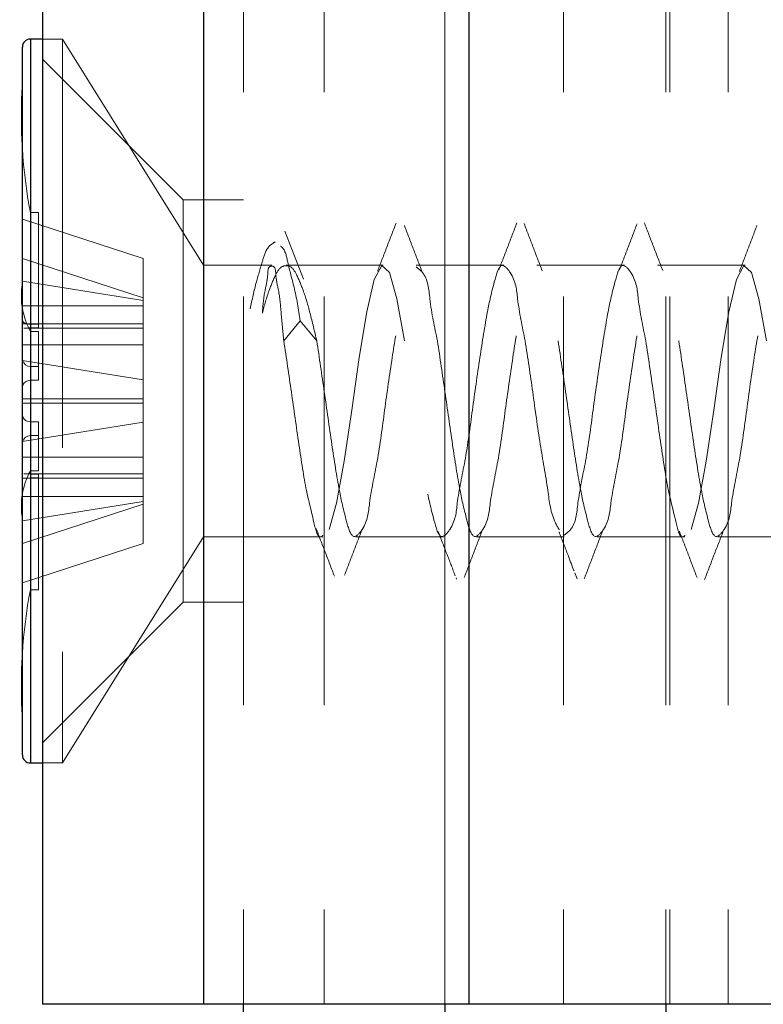
# Model space of a CAD drawing. Units: millimetres. Extents: x 265 to 481, y -1 to 150.
# Drawn here: x 439 to 440, y 82 to 83 of the extents above; entities that cross this region are included whole.
import ezdxf

# ---------------------------------------------------------------- set-up
doc = ezdxf.new("R2010")
doc.units = ezdxf.units.MM
doc.header["$MEASUREMENT"] = 0
for name, pattern in [('AI-Linetype-2378', [0.491881, 0.32792, -0.16396]), ('AI-Linetype-2518', [0.491881, 0.32792, -0.16396]), ('AI-Linetype-2519', [0.491881, 0.32792, -0.16396]), ('AI-Linetype-2520', [0.491881, 0.32792, -0.16396]), ('AI-Linetype-2521', [0.491881, 0.32792, -0.16396]), ('AI-Linetype-2522', [0.491881, 0.32792, -0.16396]), ('AI-Linetype-2526', [0.491881, 0.32792, -0.16396]), ('AI-Linetype-2527', [0.491881, 0.32792, -0.16396]), ('AI-Linetype-2533', [0.491881, 0.32792, -0.16396]), ('AI-Linetype-2534', [0.491881, 0.32792, -0.16396]), ('AI-Linetype-2535', [0.491881, 0.32792, -0.16396]), ('AI-Linetype-2536', [0.491881, 0.32792, -0.16396]), ('AI-Linetype-2537', [0.491881, 0.32792, -0.16396]), ('AI-Linetype-2539', [0.491881, 0.32792, -0.16396]), ('AI-Linetype-2540', [0.491881, 0.32792, -0.16396]), ('AI-Linetype-2541', [0.491881, 0.32792, -0.16396]), ('AI-Linetype-2542', [0.491881, 0.32792, -0.16396]), ('AI-Linetype-2543', [0.491881, 0.32792, -0.16396]), ('AI-Linetype-2544', [0.491881, 0.32792, -0.16396]), ('AI-Linetype-2583', [0.491881, 0.32792, -0.16396]), ('AI-Linetype-2584', [0.491881, 0.32792, -0.16396]), ('AI-Linetype-2585', [0.491881, 0.32792, -0.16396]), ('AI-Linetype-2586', [0.491881, 0.32792, -0.16396]), ('AI-Linetype-2587', [0.491881, 0.32792, -0.16396]), ('AI-Linetype-2588', [0.491881, 0.32792, -0.16396]), ('AI-Linetype-2589', [0.491881, 0.32792, -0.16396]), ('AI-Linetype-2590', [0.491881, 0.32792, -0.16396]), ('AI-Linetype-2596', [0.491881, 0.32792, -0.16396]), ('AI-Linetype-2597', [0.491881, 0.32792, -0.16396]), ('AI-Linetype-2598', [0.491881, 0.32792, -0.16396]), ('AI-Linetype-2599', [0.491881, 0.32792, -0.16396]), ('AI-Linetype-2600', [0.491881, 0.32792, -0.16396]), ('AI-Linetype-2601', [0.491881, 0.32792, -0.16396]), ('AI-Linetype-2602', [0.491881, 0.32792, -0.16396]), ('AI-Linetype-2603', [0.491881, 0.32792, -0.16396]), ('AI-Linetype-2604', [0.491881, 0.32792, -0.16396]), ('AI-Linetype-2605', [0.491881, 0.32792, -0.16396]), ('AI-Linetype-2606', [0.491881, 0.32792, -0.16396]), ('AI-Linetype-2607', [0.491881, 0.32792, -0.16396]), ('AI-Linetype-2608', [0.491881, 0.32792, -0.16396]), ('AI-Linetype-2609', [0.491881, 0.32792, -0.16396]), ('AI-Linetype-2610', [0.491881, 0.32792, -0.16396]), ('AI-Linetype-2611', [0.491881, 0.32792, -0.16396]), ('AI-Linetype-2612', [0.491881, 0.32792, -0.16396]), ('AI-Linetype-2613', [0.491881, 0.32792, -0.16396]), ('AI-Linetype-2614', [0.491881, 0.32792, -0.16396]), ('AI-Linetype-2615', [0.491881, 0.32792, -0.16396]), ('AI-Linetype-2616', [0.491881, 0.32792, -0.16396]), ('AI-Linetype-2617', [0.491881, 0.32792, -0.16396]), ('AI-Linetype-2618', [0.491881, 0.32792, -0.16396]), ('AI-Linetype-2619', [0.491881, 0.32792, -0.16396]), ('AI-Linetype-2620', [0.491881, 0.32792, -0.16396]), ('AI-Linetype-2621', [0.491881, 0.32792, -0.16396]), ('AI-Linetype-2622', [0.491881, 0.32792, -0.16396]), ('AI-Linetype-2623', [0.491881, 0.32792, -0.16396]), ('AI-Linetype-2624', [0.491881, 0.32792, -0.16396]), ('AI-Linetype-2625', [0.491881, 0.32792, -0.16396]), ('AI-Linetype-2626', [0.491881, 0.32792, -0.16396]), ('AI-Linetype-2627', [0.491881, 0.32792, -0.16396]), ('AI-Linetype-2628', [0.491881, 0.32792, -0.16396]), ('AI-Linetype-2629', [0.491881, 0.32792, -0.16396]), ('AI-Linetype-2630', [0.491881, 0.32792, -0.16396]), ('AI-Linetype-2631', [0.491881, 0.32792, -0.16396]), ('AI-Linetype-2632', [0.491881, 0.32792, -0.16396]), ('AI-Linetype-2633', [0.491881, 0.32792, -0.16396]), ('AI-Linetype-2634', [0.491881, 0.32792, -0.16396]), ('AI-Linetype-2635', [0.491881, 0.32792, -0.16396]), ('AI-Linetype-2636', [0.491881, 0.32792, -0.16396]), ('AI-Linetype-2637', [0.491881, 0.32792, -0.16396]), ('AI-Linetype-2638', [0.491881, 0.32792, -0.16396]), ('AI-Linetype-2639', [0.491881, 0.32792, -0.16396]), ('AI-Linetype-2640', [0.491881, 0.32792, -0.16396]), ('AI-Linetype-2641', [0.491881, 0.32792, -0.16396]), ('AI-Linetype-2642', [0.491881, 0.32792, -0.16396]), ('AI-Linetype-2643', [0.491881, 0.32792, -0.16396]), ('AI-Linetype-2644', [0.491881, 0.32792, -0.16396]), ('AI-Linetype-2645', [0.491881, 0.32792, -0.16396]), ('AI-Linetype-2647', [0.491881, 0.32792, -0.16396]), ('AI-Linetype-2648', [0.491881, 0.32792, -0.16396]), ('AI-Linetype-2649', [0.491881, 0.32792, -0.16396]), ('AI-Linetype-2650', [0.491881, 0.32792, -0.16396]), ('AI-Linetype-2651', [0.491881, 0.32792, -0.16396]), ('AI-Linetype-2652', [0.491881, 0.32792, -0.16396]), ('AI-Linetype-2653', [0.491881, 0.32792, -0.16396]), ('AI-Linetype-3339', [0.491881, 0.32792, -0.16396]), ('AI-Linetype-3700', [0.491881, 0.32792, -0.16396]), ('AI-Linetype-3701', [0.491881, 0.32792, -0.16396]), ('AI-Linetype-3702', [0.491881, 0.32792, -0.16396]), ('AI-Linetype-3707', [0.491881, 0.32792, -0.16396]), ('AI-Linetype-3708', [0.491881, 0.32792, -0.16396]), ('AI-Linetype-3717', [0.491881, 0.32792, -0.16396]), ('AI-Linetype-3718', [0.491881, 0.32792, -0.16396]), ('AI-Linetype-3719', [0.491881, 0.32792, -0.16396]), ('AI-Linetype-3720', [0.491881, 0.32792, -0.16396]), ('AI-Linetype-3735', [0.491881, 0.32792, -0.16396]), ('AI-Linetype-3736', [0.491881, 0.32792, -0.16396]), ('AI-Linetype-3737', [0.491881, 0.32792, -0.16396]), ('AI-Linetype-3738', [0.491881, 0.32792, -0.16396]), ('AI-Linetype-3739', [0.491881, 0.32792, -0.16396]), ('AI-Linetype-3740', [0.491881, 0.32792, -0.16396]), ('AI-Linetype-3741', [0.491881, 0.32792, -0.16396]), ('AI-Linetype-3768', [0.491881, 0.32792, -0.16396]), ('AI-Linetype-3769', [0.491881, 0.32792, -0.16396]), ('AI-Linetype-3770', [0.491881, 0.32792, -0.16396]), ('AI-Linetype-3771', [0.491881, 0.32792, -0.16396]), ('AI-Linetype-3772', [0.491881, 0.32792, -0.16396]), ('AI-Linetype-3773', [0.491881, 0.32792, -0.16396]), ('AI-Linetype-3774', [0.491881, 0.32792, -0.16396]), ('AI-Linetype-3775', [0.491881, 0.32792, -0.16396]), ('AI-Linetype-3776', [0.491881, 0.32792, -0.16396]), ('AI-Linetype-3777', [0.491881, 0.32792, -0.16396]), ('AI-Linetype-3805', [0.491881, 0.32792, -0.16396]), ('AI-Linetype-3806', [0.491881, 0.32792, -0.16396]), ('AI-Linetype-3807', [0.491881, 0.32792, -0.16396]), ('AI-Linetype-3808', [0.491881, 0.32792, -0.16396]), ('AI-Linetype-3809', [0.491881, 0.32792, -0.16396]), ('AI-Linetype-3810', [0.491881, 0.32792, -0.16396]), ('AI-Linetype-3811', [0.491881, 0.32792, -0.16396]), ('AI-Linetype-3812', [0.491881, 0.32792, -0.16396]), ('AI-Linetype-3813', [0.491881, 0.32792, -0.16396]), ('AI-Linetype-3814', [0.491881, 0.32792, -0.16396]), ('AI-Linetype-3827', [0.491881, 0.32792, -0.16396]), ('AI-Linetype-3828', [0.491881, 0.32792, -0.16396]), ('AI-Linetype-3829', [0.491881, 0.32792, -0.16396]), ('AI-Linetype-4335', [0.491881, 0.32792, -0.16396]), ('AI-Linetype-4339', [0.491881, 0.32792, -0.16396]), ('AI-Linetype-4340', [0.491881, 0.32792, -0.16396])]:
    doc.linetypes.add(name, pattern=pattern)
doc.layers.get('0').update_dxf_attribs({"lineweight": 0})

msp = doc.modelspace()

# ---------------------------------------------------------------- linework, layer by layer
at = {"color": 18, "linetype": 'AI-Linetype-2378', "lineweight": 18, "true_color": 0x000000}
msp.add_line((439.58771, 75.62719), (439.58771, 93.83764), dxfattribs=at)
at = {"color": 18, "lineweight": 25, "true_color": 0x000000}
for p, q in [((439.26495, 87.56918), (439.26495, 82.08232)), ((439.39406, 87.56918), (439.39406, 82.08232)), ((439.60708, 87.56918), (439.60708, 82.08232)), ((439.26495, 82.85694), (439.25527, 82.85694)), ((439.25527, 82.85694), (439.25527, 82.27598)), ((439.24882, 82.28243), (439.24882, 82.85048)), ((439.25527, 82.27598), (439.26495, 82.27598)), ((439.39406, 82.08232), (439.26495, 82.08232)), ((439.60708, 82.08232), (439.39406, 82.08232)), ((439.42634, 81.39163), (439.42634, 82.08232)), ((439.58771, 82.08232), (439.58771, 81.39163)), ((440.44625, 82.08232), (439.60708, 82.08232)), ((439.76523, 82.08232), (439.76523, 81.79184))]:
    msp.add_line(p, q, dxfattribs=at)
at = {"color": 18, "linetype": 'AI-Linetype-2520', "lineweight": 18, "true_color": 0x000000}
msp.add_line((439.42634, 87.56918), (439.42634, 82.08232), dxfattribs=at)
at = {"color": 18, "linetype": 'AI-Linetype-2521', "lineweight": 18, "true_color": 0x000000}
msp.add_line((439.49088, 87.56918), (439.49088, 82.08232), dxfattribs=at)
at = {"color": 18, "linetype": 'AI-Linetype-4335', "lineweight": 18, "true_color": 0x000000}
msp.add_line((439.58771, 87.56918), (439.58771, 82.08232), dxfattribs=at)
at = {"color": 18, "linetype": 'AI-Linetype-2518', "lineweight": 18, "true_color": 0x000000}
msp.add_line((439.68296, 87.56918), (439.68296, 82.08232), dxfattribs=at)
at = {"color": 18, "linetype": 'AI-Linetype-3339', "lineweight": 18, "true_color": 0x000000}
msp.add_line((439.76523, 87.56918), (439.76523, 82.08232), dxfattribs=at)
at = {"color": 18, "linetype": 'AI-Linetype-3700', "lineweight": 18, "true_color": 0x000000}
msp.add_line((439.76845, 87.56918), (439.76845, 82.08232), dxfattribs=at)
at = {"color": 18, "linetype": 'AI-Linetype-2519', "lineweight": 18, "true_color": 0x000000}
msp.add_line((439.81516, 87.56918), (439.81516, 82.08232), dxfattribs=at)
at = {"color": 18, "linetype": 'AI-Linetype-4339', "lineweight": 18, "true_color": 0x000000}
msp.add_line((439.25527, 82.8268), (439.25527, 82.85694), dxfattribs=at)
at = {"color": 18, "linetype": 'AI-Linetype-3718', "lineweight": 18, "true_color": 0x000000}
msp.add_line((439.28109, 82.85694), (439.26495, 82.85694), dxfattribs=at)
at = {"color": 18, "linetype": 'AI-Linetype-2526', "lineweight": 18, "true_color": 0x000000}
msp.add_line((439.28109, 82.85694), (439.28109, 82.27598), dxfattribs=at)
at = {"color": 18, "linetype": 'AI-Linetype-3720', "lineweight": 18, "true_color": 0x000000}
msp.add_line((439.39406, 82.67539), (439.28109, 82.85694), dxfattribs=at)
at = {"color": 18, "linetype": 'AI-Linetype-3702', "lineweight": 18, "true_color": 0x000000}
msp.add_line((439.37792, 82.72784), (439.26495, 82.8408), dxfattribs=at)
at = {"color": 18, "linetype": 'AI-Linetype-4340', "lineweight": 18, "true_color": 0x000000}
msp.add_line((439.25527, 82.27598), (439.25527, 82.8268), dxfattribs=at)
at = {"color": 18, "linetype": 'AI-Linetype-2522', "lineweight": 18, "true_color": 0x000000}
msp.add_line((439.37792, 82.40508), (439.37792, 82.72784), dxfattribs=at)
at = {"color": 18, "linetype": 'AI-Linetype-3708', "lineweight": 18, "true_color": 0x000000}
msp.add_line((439.42634, 82.72784), (439.37792, 82.72784), dxfattribs=at)
at = {"color": 18, "linetype": 'AI-Linetype-2600', "lineweight": 18, "true_color": 0x000000}
msp.add_line((439.25527, 82.62513), (439.25527, 82.71785), dxfattribs=at)
at = {"color": 18, "linetype": 'AI-Linetype-2601', "lineweight": 18, "true_color": 0x000000}
msp.add_line((439.25527, 82.71785), (439.25527, 82.62819), dxfattribs=at)
at = {"color": 18, "linetype": 'AI-Linetype-2622', "lineweight": 18, "true_color": 0x000000}
msp.add_line((439.26173, 82.71785), (439.25527, 82.71785), dxfattribs=at)
at = {"color": 18, "linetype": 'AI-Linetype-2620', "lineweight": 18, "true_color": 0x000000}
msp.add_line((439.26173, 82.62513), (439.26173, 82.71785), dxfattribs=at)
at = {"color": 18, "linetype": 'AI-Linetype-2638', "lineweight": 18, "true_color": 0x000000}
msp.add_line((439.24882, 82.71238), (439.34565, 82.6808), dxfattribs=at)
at = {"color": 18, "linetype": 'AI-Linetype-3827', "lineweight": 18, "true_color": 0x000000}
msp.add_line((439.47432, 82.66436), (439.45946, 82.70273), dxfattribs=at)
at = {"color": 18, "linetype": 'AI-Linetype-2637', "lineweight": 18, "true_color": 0x000000}
msp.add_line((439.34565, 82.6493), (439.24882, 82.68088), dxfattribs=at)
at = {"color": 18, "linetype": 'AI-Linetype-2633', "lineweight": 18, "true_color": 0x000000}
msp.add_line((439.34565, 82.6808), (439.34565, 82.64706), dxfattribs=at)
at = {"color": 18, "linetype": 'AI-Linetype-2527', "lineweight": 18, "true_color": 0x000000}
msp.add_line((439.39406, 82.67539), (439.39406, 82.45753), dxfattribs=at)
at = {"color": 18, "linetype": 'AI-Linetype-3810', "lineweight": 18, "true_color": 0x000000}
msp.add_line((439.44891, 82.67539), (439.39406, 82.67539), dxfattribs=at)
at = {"color": 18, "linetype": 'AI-Linetype-3811', "lineweight": 18, "true_color": 0x000000}
msp.add_line((439.53831, 82.67539), (439.46049, 82.67539), dxfattribs=at)
at = {"color": 18, "linetype": 'AI-Linetype-3812', "lineweight": 18, "true_color": 0x000000}
msp.add_line((439.63514, 82.67539), (439.56474, 82.67539), dxfattribs=at)
at = {"color": 18, "linetype": 'AI-Linetype-3813', "lineweight": 18, "true_color": 0x000000}
msp.add_line((439.73196, 82.67539), (439.66156, 82.67539), dxfattribs=at)
at = {"color": 18, "linetype": 'AI-Linetype-3814', "lineweight": 18, "true_color": 0x000000}
msp.add_line((439.82878, 82.67539), (439.75839, 82.67539), dxfattribs=at)
at = {"color": 18, "linetype": 'AI-Linetype-2612', "lineweight": 18, "true_color": 0x000000}
msp.add_line((439.34565, 82.64706), (439.24882, 82.66269), dxfattribs=at)
at = {"color": 18, "linetype": 'AI-Linetype-2608', "lineweight": 18, "true_color": 0x000000}
msp.add_line((439.34565, 82.64706), (439.34565, 82.58342), dxfattribs=at)
at = {"color": 18, "linetype": 'AI-Linetype-2625', "lineweight": 18, "true_color": 0x000000}
msp.add_line((439.34565, 82.64295), (439.24882, 82.64295), dxfattribs=at)
at = {"color": 18, "linetype": 'AI-Linetype-2611', "lineweight": 18, "true_color": 0x000000}
msp.add_line((439.24882, 82.62834), (439.34565, 82.62834), dxfattribs=at)
at = {"color": 18, "linetype": 'AI-Linetype-2621', "lineweight": 18, "true_color": 0x000000}
msp.add_line((439.25527, 82.62819), (439.26173, 82.62819), dxfattribs=at)
at = {"color": 18, "linetype": 'AI-Linetype-2590', "lineweight": 18, "true_color": 0x000000}
msp.add_line((439.45861, 82.61477), (439.47183, 82.63088), dxfattribs=at)
at = {"color": 18, "linetype": 'AI-Linetype-2539', "lineweight": 18, "true_color": 0x000000}
msp.add_line((439.47183, 82.63088), (439.48504, 82.61477), dxfattribs=at)
at = {"color": 18, "linetype": 'AI-Linetype-3828', "lineweight": 18, "true_color": 0x000000}
msp.add_line((439.2499, 82.62499), (439.34565, 82.62499), dxfattribs=at)
at = {"color": 18, "linetype": 'AI-Linetype-2626', "lineweight": 18, "true_color": 0x000000}
msp.add_line((439.26173, 82.62513), (439.25527, 82.62513), dxfattribs=at)
at = {"color": 18, "linetype": 'AI-Linetype-2648', "lineweight": 18, "true_color": 0x000000}
msp.add_line((439.25527, 82.59418), (439.25527, 82.62235), dxfattribs=at)
at = {"color": 18, "linetype": 'AI-Linetype-2650', "lineweight": 18, "true_color": 0x000000}
msp.add_line((439.25527, 82.62235), (439.25527, 82.58313), dxfattribs=at)
at = {"color": 18, "linetype": 'AI-Linetype-2651', "lineweight": 18, "true_color": 0x000000}
msp.add_line((439.26173, 82.62235), (439.25527, 82.62235), dxfattribs=at)
at = {"color": 18, "linetype": 'AI-Linetype-2649', "lineweight": 18, "true_color": 0x000000}
msp.add_line((439.26173, 82.59418), (439.26173, 82.62235), dxfattribs=at)
at = {"color": 18, "linetype": 'AI-Linetype-2644', "lineweight": 18, "true_color": 0x000000}
msp.add_line((439.24882, 82.61146), (439.34565, 82.61146), dxfattribs=at)
at = {"color": 18, "linetype": 'AI-Linetype-2607', "lineweight": 18, "true_color": 0x000000}
msp.add_line((439.24882, 82.59905), (439.34565, 82.58342), dxfattribs=at)
at = {"color": 18, "linetype": 'AI-Linetype-2642', "lineweight": 18, "true_color": 0x000000}
msp.add_line((439.26173, 82.59418), (439.25527, 82.59418), dxfattribs=at)
at = {"color": 18, "linetype": 'AI-Linetype-2641', "lineweight": 18, "true_color": 0x000000}
msp.add_line((439.26173, 82.58313), (439.26173, 82.59418), dxfattribs=at)
at = {"color": 18, "linetype": 'AI-Linetype-2640', "lineweight": 18, "true_color": 0x000000}
msp.add_line((439.25527, 82.58313), (439.26173, 82.58313), dxfattribs=at)
at = {"color": 18, "linetype": 'AI-Linetype-2606', "lineweight": 18, "true_color": 0x000000}
msp.add_line((439.34565, 82.58342), (439.34565, 82.5647), dxfattribs=at)
at = {"color": 18, "linetype": 'AI-Linetype-2645', "lineweight": 18, "true_color": 0x000000}
msp.add_line((439.34565, 82.56821), (439.24882, 82.56821), dxfattribs=at)
at = {"color": 18, "linetype": 'AI-Linetype-2617', "lineweight": 18, "true_color": 0x000000}
msp.add_line((439.34565, 82.5647), (439.24882, 82.5647), dxfattribs=at)
at = {"color": 18, "linetype": 'AI-Linetype-2618', "lineweight": 18, "true_color": 0x000000}
msp.add_line((439.34565, 82.52146), (439.34565, 82.5647), dxfattribs=at)
at = {"color": 18, "linetype": 'AI-Linetype-2652', "lineweight": 18, "true_color": 0x000000}
msp.add_line((439.24882, 82.53385), (439.34565, 82.54948), dxfattribs=at)
at = {"color": 18, "linetype": 'AI-Linetype-2536', "lineweight": 18, "true_color": 0x000000}
msp.add_line((439.25527, 82.51057), (439.25527, 82.54978), dxfattribs=at)
at = {"color": 18, "linetype": 'AI-Linetype-2619', "lineweight": 18, "true_color": 0x000000}
msp.add_line((439.25527, 82.54978), (439.26173, 82.54978), dxfattribs=at)
at = {"color": 18, "linetype": 'AI-Linetype-2605', "lineweight": 18, "true_color": 0x000000}
msp.add_line((439.26173, 82.51057), (439.26173, 82.54978), dxfattribs=at)
at = {"color": 18, "linetype": 'AI-Linetype-2535', "lineweight": 18, "true_color": 0x000000}
msp.add_line((439.25527, 82.53874), (439.25527, 82.51057), dxfattribs=at)
at = {"color": 18, "linetype": 'AI-Linetype-2604', "lineweight": 18, "true_color": 0x000000}
msp.add_line((439.26173, 82.53874), (439.25527, 82.53874), dxfattribs=at)
at = {"color": 18, "linetype": 'AI-Linetype-2616', "lineweight": 18, "true_color": 0x000000}
msp.add_line((439.24882, 82.52146), (439.34565, 82.52146), dxfattribs=at)
at = {"color": 18, "linetype": 'AI-Linetype-2615', "lineweight": 18, "true_color": 0x000000}
msp.add_line((439.34565, 82.52146), (439.34565, 82.48362), dxfattribs=at)
at = {"color": 18, "linetype": 'AI-Linetype-2603', "lineweight": 18, "true_color": 0x000000}
msp.add_line((439.26173, 82.51057), (439.25527, 82.51057), dxfattribs=at)
at = {"color": 18, "linetype": 'AI-Linetype-2634', "lineweight": 18, "true_color": 0x000000}
msp.add_line((439.24882, 82.50457), (439.34565, 82.50457), dxfattribs=at)
at = {"color": 18, "linetype": 'AI-Linetype-3829', "lineweight": 18, "true_color": 0x000000}
msp.add_line((439.34565, 82.50792), (439.24991, 82.50792), dxfattribs=at)
at = {"color": 18, "linetype": 'AI-Linetype-2627', "lineweight": 18, "true_color": 0x000000}
msp.add_line((439.25527, 82.50779), (439.25527, 82.41507), dxfattribs=at)
at = {"color": 18, "linetype": 'AI-Linetype-2631', "lineweight": 18, "true_color": 0x000000}
msp.add_line((439.26173, 82.50779), (439.25527, 82.50779), dxfattribs=at)
at = {"color": 18, "linetype": 'AI-Linetype-2624', "lineweight": 18, "true_color": 0x000000}
msp.add_line((439.25527, 82.41507), (439.25527, 82.50472), dxfattribs=at)
at = {"color": 18, "linetype": 'AI-Linetype-2636', "lineweight": 18, "true_color": 0x000000}
msp.add_line((439.25527, 82.50472), (439.26173, 82.50472), dxfattribs=at)
at = {"color": 18, "linetype": 'AI-Linetype-2635', "lineweight": 18, "true_color": 0x000000}
msp.add_line((439.26173, 82.50472), (439.26173, 82.50779), dxfattribs=at)
at = {"color": 18, "linetype": 'AI-Linetype-2630', "lineweight": 18, "true_color": 0x000000}
msp.add_line((439.26173, 82.41507), (439.26173, 82.50472), dxfattribs=at)
at = {"color": 18, "linetype": 'AI-Linetype-2628', "lineweight": 18, "true_color": 0x000000}
msp.add_line((439.34565, 82.48996), (439.24882, 82.48996), dxfattribs=at)
at = {"color": 18, "linetype": 'AI-Linetype-2653', "lineweight": 18, "true_color": 0x000000}
msp.add_line((439.34565, 82.48584), (439.24882, 82.47021), dxfattribs=at)
at = {"color": 18, "linetype": 'AI-Linetype-2614', "lineweight": 18, "true_color": 0x000000}
msp.add_line((439.34565, 82.48362), (439.24882, 82.45204), dxfattribs=at)
at = {"color": 18, "linetype": 'AI-Linetype-2613', "lineweight": 18, "true_color": 0x000000}
msp.add_line((439.34565, 82.45213), (439.34565, 82.48362), dxfattribs=at)
at = {"color": 18, "linetype": 'AI-Linetype-3719', "lineweight": 18, "true_color": 0x000000}
msp.add_line((439.28109, 82.27598), (439.39406, 82.45753), dxfattribs=at)
at = {"color": 18, "linetype": 'AI-Linetype-3809', "lineweight": 18, "true_color": 0x000000}
msp.add_line((439.39406, 82.45753), (439.48989, 82.45753), dxfattribs=at)
at = {"color": 18, "linetype": 'AI-Linetype-3808', "lineweight": 18, "true_color": 0x000000}
msp.add_line((439.51632, 82.45753), (439.58672, 82.45753), dxfattribs=at)
at = {"color": 18, "linetype": 'AI-Linetype-3807', "lineweight": 18, "true_color": 0x000000}
msp.add_line((439.61315, 82.45753), (439.68355, 82.45753), dxfattribs=at)
at = {"color": 18, "linetype": 'AI-Linetype-3806', "lineweight": 18, "true_color": 0x000000}
msp.add_line((439.70998, 82.45753), (439.78037, 82.45753), dxfattribs=at)
at = {"color": 18, "linetype": 'AI-Linetype-3805', "lineweight": 18, "true_color": 0x000000}
msp.add_line((439.80681, 82.45753), (439.8772, 82.45753), dxfattribs=at)
at = {"color": 18, "linetype": 'AI-Linetype-2629', "lineweight": 18, "true_color": 0x000000}
msp.add_line((439.24882, 82.42054), (439.34565, 82.45213), dxfattribs=at)
at = {"color": 18, "linetype": 'AI-Linetype-3774', "lineweight": 18, "true_color": 0x000000}
msp.add_line((439.5968, 82.42456), (439.59719, 82.42353), dxfattribs=at)
at = {"color": 18, "linetype": 'AI-Linetype-3776', "lineweight": 18, "true_color": 0x000000}
msp.add_line((439.69203, 82.42861), (439.69387, 82.4238), dxfattribs=at)
at = {"color": 18, "linetype": 'AI-Linetype-2632', "lineweight": 18, "true_color": 0x000000}
msp.add_line((439.26173, 82.41507), (439.25527, 82.41507), dxfattribs=at)
at = {"color": 18, "linetype": 'AI-Linetype-3701', "lineweight": 18, "true_color": 0x000000}
msp.add_line((439.26495, 82.29212), (439.37792, 82.40508), dxfattribs=at)
at = {"color": 18, "linetype": 'AI-Linetype-3707', "lineweight": 18, "true_color": 0x000000}
msp.add_line((439.37792, 82.40508), (439.42634, 82.40508), dxfattribs=at)
at = {"color": 18, "linetype": 'AI-Linetype-3717', "lineweight": 18, "true_color": 0x000000}
msp.add_line((439.26495, 82.27598), (439.28109, 82.27598), dxfattribs=at)
at = {"color": 18, "linetype": 'AI-Linetype-2588', "lineweight": 18, "true_color": 0x000000}
msp.add_lwpolyline([(439.55544, 82.61477), (439.54939, 82.64846), (439.54333, 82.66966), (439.53728, 82.67514), (439.53123, 82.66409), (439.52518, 82.63816), (439.51912, 82.60133), (439.51308, 82.55918), (439.50703, 82.51814), (439.50097, 82.48446), (439.49492, 82.46326), (439.49492, 82.46326)], dxfattribs=at)
at = {"color": 18, "linetype": 'AI-Linetype-2583', "lineweight": 18, "true_color": 0x000000}
msp.add_lwpolyline([(439.84592, 82.61477), (439.83986, 82.64846), (439.83382, 82.66966), (439.82776, 82.67514), (439.82171, 82.66409), (439.81566, 82.63816), (439.80961, 82.60133), (439.80356, 82.55918), (439.7975, 82.51814), (439.79145, 82.48446), (439.7854, 82.46326), (439.7854, 82.46326)], dxfattribs=at)
at = {"color": 18, "linetype": 'AI-Linetype-2602', "lineweight": 18, "true_color": 0x000000}
msp.add_lwpolyline([(439.24882, 82.6316), (439.24917, 82.63035), (439.25022, 82.62934), (439.25181, 82.62865), (439.25379, 82.62827), (439.25527, 82.62819)], dxfattribs=at)
at = {"color": 18, "linetype": 'AI-Linetype-2599', "lineweight": 18, "true_color": 0x000000}
msp.add_lwpolyline([(439.25527, 82.62513), (439.25318, 82.62509), (439.25132, 82.62503), (439.2499, 82.62499), (439.2499, 82.62499)], dxfattribs=at)
at = {"color": 18, "linetype": 'AI-Linetype-2643', "lineweight": 18, "true_color": 0x000000}
msp.add_lwpolyline([(439.25527, 82.59418), (439.25318, 82.59453), (439.25132, 82.59556), (439.2499, 82.59714), (439.24905, 82.59913), (439.24882, 82.60095)], dxfattribs=at)
at = {"color": 18, "linetype": 'AI-Linetype-2639', "lineweight": 18, "true_color": 0x000000}
msp.add_lwpolyline([(439.24882, 82.57757), (439.24917, 82.57933), (439.25022, 82.58096), (439.25181, 82.58223), (439.25379, 82.58297), (439.25527, 82.58313)], dxfattribs=at)
at = {"color": 18, "linetype": 'AI-Linetype-2537', "lineweight": 18, "true_color": 0x000000}
msp.add_lwpolyline([(439.24882, 82.55534), (439.24917, 82.55358), (439.25022, 82.55195), (439.25181, 82.55069), (439.25379, 82.54994), (439.25527, 82.54978)], dxfattribs=at)
at = {"color": 18, "linetype": 'AI-Linetype-2534', "lineweight": 18, "true_color": 0x000000}
msp.add_lwpolyline([(439.25527, 82.53874), (439.25318, 82.53838), (439.25132, 82.53735), (439.2499, 82.53577), (439.24905, 82.53378), (439.24882, 82.53196)], dxfattribs=at)
at = {"color": 18, "lineweight": 25, "true_color": 0x000000}
for points in [[(439.25527, 82.85694), (439.25171, 82.85694), (439.24882, 82.85405), (439.24882, 82.85048)], [(439.24882, 82.28243), (439.24882, 82.27887), (439.25171, 82.27598), (439.25527, 82.27598)]]:
    msp.add_open_spline(points, degree=3, dxfattribs=at)
at = {"color": 18, "linetype": 'AI-Linetype-2598', "lineweight": 18, "true_color": 0x000000}
msp.add_open_spline([(439.24882, 82.82107), (439.24669, 82.78653), (439.24886, 82.75185), (439.25527, 82.71785)], degree=3, dxfattribs=at)
at = {"color": 18, "linetype": 'AI-Linetype-3771', "lineweight": 18, "true_color": 0x000000}
msp.add_open_spline([(439.54869, 82.70923), (439.54621, 82.70281), (439.54374, 82.69638), (439.54126, 82.68996), (439.53878, 82.68357), (439.5363, 82.67718), (439.53382, 82.67079)], degree=3, knots=[0, 0, 0, 0, 1, 1, 1, 2, 2, 2, 2], dxfattribs=at)
at = {"color": 18, "linetype": 'AI-Linetype-3737', "lineweight": 18, "true_color": 0x000000}
msp.add_open_spline([(439.56958, 82.67003), (439.5672, 82.67621), (439.56482, 82.6824), (439.56246, 82.68859), (439.56007, 82.69483), (439.55769, 82.70109), (439.55532, 82.70734)], degree=3, knots=[0, 0, 0, 0, 1, 1, 1, 2, 2, 2, 2], dxfattribs=at)
at = {"color": 18, "linetype": 'AI-Linetype-3770', "lineweight": 18, "true_color": 0x000000}
msp.add_open_spline([(439.64558, 82.70934), (439.64316, 82.70302), (439.64074, 82.6967), (439.63831, 82.69038), (439.63589, 82.68409), (439.63346, 82.67781), (439.63103, 82.67153)], degree=3, knots=[0, 0, 0, 0, 1, 1, 1, 2, 2, 2, 2], dxfattribs=at)
at = {"color": 18, "linetype": 'AI-Linetype-3736', "lineweight": 18, "true_color": 0x000000}
msp.add_open_spline([(439.6659, 82.67105), (439.66349, 82.67732), (439.66108, 82.68358), (439.65868, 82.68986), (439.65627, 82.69618), (439.65386, 82.7025), (439.65146, 82.70882)], degree=3, knots=[0, 0, 0, 0, 1, 1, 1, 2, 2, 2, 2], dxfattribs=at)
at = {"color": 18, "linetype": 'AI-Linetype-3769', "lineweight": 18, "true_color": 0x000000}
msp.add_open_spline([(439.74207, 82.70873), (439.73969, 82.70248), (439.73731, 82.69623), (439.73492, 82.68998), (439.73254, 82.68377), (439.73016, 82.67757), (439.72777, 82.67137)], degree=3, knots=[0, 0, 0, 0, 1, 1, 1, 2, 2, 2, 2], dxfattribs=at)
at = {"color": 18, "linetype": 'AI-Linetype-3735', "lineweight": 18, "true_color": 0x000000}
msp.add_open_spline([(439.76261, 82.67128), (439.76015, 82.67763), (439.75769, 82.68398), (439.75525, 82.69034), (439.75279, 82.69673), (439.75035, 82.70312), (439.7479, 82.70952)], degree=3, knots=[0, 0, 0, 0, 1, 1, 1, 2, 2, 2, 2], dxfattribs=at)
at = {"color": 18, "linetype": 'AI-Linetype-3768', "lineweight": 18, "true_color": 0x000000}
msp.add_open_spline([(439.83826, 82.70739), (439.83591, 82.70121), (439.83356, 82.69502), (439.8312, 82.68884), (439.82886, 82.68271), (439.8265, 82.67658), (439.82414, 82.67046)], degree=3, knots=[0, 0, 0, 0, 1, 1, 1, 2, 2, 2, 2], dxfattribs=at)
at = {"color": 18, "linetype": 'AI-Linetype-2610', "lineweight": 18, "true_color": 0x000000}
msp.add_open_spline([(439.45171, 82.69425), (439.44989, 82.69307), (439.44808, 82.69189), (439.44668, 82.69037), (439.444, 82.68745), (439.44283, 82.68329), (439.44165, 82.67928), (439.43992, 82.67339), (439.43816, 82.66782), (439.43662, 82.66212), (439.43471, 82.65501), (439.43315, 82.64769), (439.43159, 82.64037)], degree=3, knots=[0, 0, 0, 0, 1, 1, 1, 2, 2, 2, 3, 3, 3, 4, 4, 4, 4], dxfattribs=at)
at = {"color": 18, "linetype": 'AI-Linetype-2609', "lineweight": 18, "true_color": 0x000000}
msp.add_open_spline([(439.47183, 82.63088), (439.47037, 82.64002), (439.46891, 82.64917), (439.4668, 82.65794), (439.46521, 82.66453), (439.46326, 82.67091), (439.46176, 82.678), (439.46081, 82.68253), (439.46005, 82.68735), (439.45674, 82.69021), (439.45651, 82.6904), (439.45628, 82.69059), (439.45604, 82.69077)], degree=3, knots=[0, 0, 0, 0, 1, 1, 1, 2, 2, 2, 3, 3, 3, 4, 4, 4, 4], dxfattribs=at)
at = {"color": 18, "linetype": 'AI-Linetype-2596', "lineweight": 18, "true_color": 0x000000}
msp.add_open_spline([(439.44137, 82.63709), (439.44305, 82.64324), (439.44474, 82.64939), (439.44683, 82.65523), (439.44836, 82.6595), (439.45011, 82.6636), (439.45228, 82.66797), (439.45363, 82.67066), (439.45513, 82.67346), (439.45775, 82.67455), (439.45942, 82.67525), (439.46153, 82.67526), (439.4632, 82.67457), (439.46581, 82.67349), (439.46732, 82.6707), (439.46867, 82.66801), (439.47085, 82.66366), (439.47258, 82.65956), (439.47412, 82.6553), (439.47623, 82.64947), (439.47797, 82.64332), (439.47958, 82.63718), (439.48154, 82.6297), (439.48329, 82.62224), (439.48504, 82.61477)], degree=3, knots=[0, 0, 0, 0, 1, 1, 1, 2, 2, 2, 3, 3, 3, 4, 4, 4, 5, 5, 5, 6, 6, 6, 7, 7, 7, 8, 8, 8, 8], dxfattribs=at)
at = {"color": 18, "linetype": 'AI-Linetype-2597', "lineweight": 18, "true_color": 0x000000}
msp.add_open_spline([(439.45861, 82.61477), (439.45787, 82.62217), (439.45713, 82.62957), (439.45646, 82.63718), (439.45591, 82.64335), (439.45541, 82.64966), (439.4543, 82.6553), (439.45352, 82.65929), (439.45243, 82.66295), (439.45215, 82.66801), (439.45199, 82.67073), (439.45207, 82.67384), (439.44999, 82.67457), (439.44934, 82.67479), (439.44848, 82.67479), (439.44783, 82.67455), (439.44574, 82.67379), (439.44583, 82.67068), (439.44567, 82.66797), (439.44539, 82.6629), (439.44431, 82.65922), (439.44352, 82.65523), (439.44241, 82.64958), (439.44189, 82.64334), (439.44137, 82.63709)], degree=3, knots=[0, 0, 0, 0, 1, 1, 1, 2, 2, 2, 3, 3, 3, 4, 4, 4, 5, 5, 5, 6, 6, 6, 7, 7, 7, 8, 8, 8, 8], dxfattribs=at)
at = {"color": 18, "linetype": 'AI-Linetype-2587', "lineweight": 18, "true_color": 0x000000}
msp.add_open_spline([(439.65226, 82.61477), (439.6499, 82.62613), (439.64753, 82.63748), (439.64622, 82.64846), (439.64537, 82.65553), (439.64496, 82.66245), (439.64016, 82.66966), (439.63838, 82.67233), (439.636, 82.67504), (439.63411, 82.67514), (439.6312, 82.67531), (439.62947, 82.66926), (439.62806, 82.66409), (439.62508, 82.65316), (439.62352, 82.64614), (439.62201, 82.63816), (439.61989, 82.62698), (439.61785, 82.61394), (439.61595, 82.60133), (439.61378, 82.58695), (439.61178, 82.57313), (439.6099, 82.55918), (439.60807, 82.5456), (439.60636, 82.53189), (439.60385, 82.51814), (439.60178, 82.50681), (439.59917, 82.49544), (439.5978, 82.48446), (439.59692, 82.47738), (439.59655, 82.47047), (439.59175, 82.46326), (439.58997, 82.46059), (439.58758, 82.45788), (439.58569, 82.45777), (439.58278, 82.45761), (439.58106, 82.46366), (439.57965, 82.46883), (439.57667, 82.47975), (439.57511, 82.48678), (439.57359, 82.49475), (439.57146, 82.50593), (439.56941, 82.51898), (439.56754, 82.53159), (439.56541, 82.54597), (439.56349, 82.55978), (439.56149, 82.57373), (439.55953, 82.58733), (439.55748, 82.60105), (439.55544, 82.61477)], degree=3, knots=[0, 0, 0, 0, 1, 1, 1, 2, 2, 2, 3, 3, 3, 4, 4, 4, 5, 5, 5, 6, 6, 6, 7, 7, 7, 8, 8, 8, 9, 9, 9, 10, 10, 10, 11, 11, 11, 12, 12, 12, 13, 13, 13, 14, 14, 14, 15, 15, 15, 16, 16, 16, 16], dxfattribs=at)
at = {"color": 18, "linetype": 'AI-Linetype-2542', "lineweight": 18, "true_color": 0x000000}
msp.add_open_spline([(439.58187, 82.61477), (439.58392, 82.60105), (439.58596, 82.58733), (439.58792, 82.57373), (439.58993, 82.55978), (439.59184, 82.54597), (439.59397, 82.53159), (439.59585, 82.51898), (439.59789, 82.50593), (439.60002, 82.49475), (439.60154, 82.48678), (439.6031, 82.47975), (439.60608, 82.46883), (439.60749, 82.46366), (439.60922, 82.45761), (439.61213, 82.45777), (439.61401, 82.45788), (439.6164, 82.46059), (439.61818, 82.46326), (439.62297, 82.47047), (439.62335, 82.47738), (439.62423, 82.48446), (439.6256, 82.49544), (439.62821, 82.5068), (439.63028, 82.51814), (439.63279, 82.53189), (439.6345, 82.5456), (439.63634, 82.55918), (439.63822, 82.57313), (439.64021, 82.58695), (439.64238, 82.60133), (439.64429, 82.61394), (439.64632, 82.62698), (439.64844, 82.63816), (439.64995, 82.64614), (439.65151, 82.65316), (439.65449, 82.66409), (439.6559, 82.66926), (439.65763, 82.67531), (439.66054, 82.67514), (439.66243, 82.67504), (439.66481, 82.67233), (439.66659, 82.66966), (439.6714, 82.66245), (439.6718, 82.65553), (439.67264, 82.64846), (439.67395, 82.63748), (439.67632, 82.62612), (439.6787, 82.61477)], degree=3, knots=[0, 0, 0, 0, 1, 1, 1, 2, 2, 2, 3, 3, 3, 4, 4, 4, 5, 5, 5, 6, 6, 6, 7, 7, 7, 8, 8, 8, 9, 9, 9, 10, 10, 10, 11, 11, 11, 12, 12, 12, 13, 13, 13, 14, 14, 14, 15, 15, 15, 16, 16, 16, 16], dxfattribs=at)
at = {"color": 18, "linetype": 'AI-Linetype-2543', "lineweight": 18, "true_color": 0x000000}
msp.add_open_spline([(439.6787, 82.61477), (439.68074, 82.60105), (439.68279, 82.58733), (439.68475, 82.57373), (439.68675, 82.55978), (439.68867, 82.54597), (439.6908, 82.53159), (439.69268, 82.51898), (439.69472, 82.50593), (439.69685, 82.49475), (439.69837, 82.48678), (439.69993, 82.47975), (439.70291, 82.46883), (439.70432, 82.46366), (439.70604, 82.45761), (439.70895, 82.45777), (439.71084, 82.45788), (439.71323, 82.46059), (439.715, 82.46326), (439.7198, 82.47047), (439.72017, 82.47738), (439.72106, 82.48446), (439.72243, 82.49544), (439.72504, 82.5068), (439.72711, 82.51814), (439.72962, 82.53189), (439.73134, 82.5456), (439.73316, 82.55918), (439.73504, 82.57312), (439.73703, 82.58692), (439.73921, 82.60133), (439.74113, 82.61396), (439.74319, 82.62707), (439.74527, 82.63816), (439.74675, 82.64607), (439.74823, 82.65296), (439.75132, 82.66409), (439.75278, 82.66936), (439.75459, 82.67558), (439.75736, 82.67514), (439.75885, 82.67491), (439.76062, 82.67275), (439.76238, 82.6706)], degree=3, knots=[0, 0, 0, 0, 1, 1, 1, 2, 2, 2, 3, 3, 3, 4, 4, 4, 5, 5, 5, 6, 6, 6, 7, 7, 7, 8, 8, 8, 9, 9, 9, 10, 10, 10, 11, 11, 11, 12, 12, 12, 13, 13, 13, 14, 14, 14, 14], dxfattribs=at)
at = {"color": 18, "linetype": 'AI-Linetype-2585', "lineweight": 18, "true_color": 0x000000}
msp.add_open_spline([(439.74909, 82.61477), (439.74672, 82.62612), (439.74435, 82.63748), (439.74304, 82.64846), (439.74219, 82.65553), (439.74179, 82.66245), (439.73699, 82.66966), (439.73521, 82.67233), (439.73283, 82.67504), (439.73094, 82.67514), (439.72803, 82.67531), (439.7263, 82.66926), (439.72488, 82.66409), (439.7219, 82.65316), (439.72035, 82.64614), (439.71884, 82.63816), (439.71671, 82.62698), (439.71468, 82.61392), (439.71278, 82.60133), (439.71061, 82.58697), (439.70862, 82.57321), (439.70673, 82.55918), (439.70489, 82.54551), (439.70315, 82.53158), (439.70067, 82.51814), (439.69863, 82.50706), (439.69609, 82.49631), (439.69463, 82.48446), (439.69368, 82.47682), (439.69318, 82.46873), (439.68858, 82.46326), (439.68716, 82.46157), (439.68535, 82.46014), (439.68355, 82.4587)], degree=3, knots=[0, 0, 0, 0, 1, 1, 1, 2, 2, 2, 3, 3, 3, 4, 4, 4, 5, 5, 5, 6, 6, 6, 7, 7, 7, 8, 8, 8, 9, 9, 9, 10, 10, 10, 11, 11, 11, 11], dxfattribs=at)
at = {"color": 18, "linetype": 'AI-Linetype-2541', "lineweight": 18, "true_color": 0x000000}
msp.add_open_spline([(439.56474, 82.67422), (439.56654, 82.67278), (439.56835, 82.67134), (439.56977, 82.66966), (439.57437, 82.66419), (439.5749, 82.65612), (439.57581, 82.64846), (439.57723, 82.63657), (439.57955, 82.62567), (439.58187, 82.61477)], degree=3, knots=[0, 0, 0, 0, 1, 1, 1, 2, 2, 2, 3, 3, 3, 3], dxfattribs=at)
at = {"color": 18, "linetype": 'AI-Linetype-2647', "lineweight": 18, "true_color": 0x000000}
msp.add_open_spline([(439.24882, 82.66045), (439.24668, 82.64739), (439.24895, 82.63398), (439.25527, 82.62235)], degree=3, dxfattribs=at)
at = {"color": 18, "linetype": 'AI-Linetype-2540', "lineweight": 18, "true_color": 0x000000}
msp.add_open_spline([(439.48504, 82.61477), (439.48709, 82.60105), (439.48914, 82.58733), (439.49109, 82.57373), (439.4931, 82.55978), (439.49501, 82.54597), (439.49715, 82.53159), (439.49902, 82.51898), (439.50107, 82.50593), (439.5032, 82.49475), (439.50471, 82.48678), (439.50628, 82.47975), (439.50925, 82.46883), (439.51066, 82.46366), (439.51239, 82.45761), (439.5153, 82.45777), (439.51719, 82.45788), (439.51958, 82.46059), (439.52136, 82.46326), (439.52616, 82.47047), (439.52652, 82.47738), (439.5274, 82.48446), (439.52877, 82.49545), (439.53138, 82.50682), (439.53345, 82.51814), (439.53596, 82.53187), (439.53768, 82.54551), (439.53951, 82.55918), (439.54138, 82.57322), (439.54337, 82.5873), (439.54556, 82.60133), (439.54742, 82.61327), (439.54942, 82.62517), (439.55143, 82.63707)], degree=3, knots=[0, 0, 0, 0, 1, 1, 1, 2, 2, 2, 3, 3, 3, 4, 4, 4, 5, 5, 5, 6, 6, 6, 7, 7, 7, 8, 8, 8, 9, 9, 9, 10, 10, 10, 11, 11, 11, 11], dxfattribs=at)
at = {"color": 18, "linetype": 'AI-Linetype-2544', "lineweight": 18, "true_color": 0x000000}
msp.add_open_spline([(439.77553, 82.61477), (439.77757, 82.60105), (439.77962, 82.58733), (439.78157, 82.57373), (439.78358, 82.55978), (439.78549, 82.54597), (439.78763, 82.53159), (439.7895, 82.51898), (439.79155, 82.50593), (439.79368, 82.49475), (439.79519, 82.48678), (439.79675, 82.47975), (439.79973, 82.46883), (439.80114, 82.46366), (439.80287, 82.45761), (439.80578, 82.45777), (439.80767, 82.45788), (439.81005, 82.46059), (439.81183, 82.46326), (439.81663, 82.47047), (439.817, 82.47738), (439.81789, 82.48446), (439.81926, 82.49544), (439.82187, 82.50682), (439.82394, 82.51814), (439.82644, 82.53187), (439.82816, 82.54551), (439.82999, 82.55918), (439.83187, 82.57322), (439.83385, 82.5873), (439.83604, 82.60133), (439.8379, 82.61327), (439.83991, 82.62517), (439.84191, 82.63707)], degree=3, knots=[0, 0, 0, 0, 1, 1, 1, 2, 2, 2, 3, 3, 3, 4, 4, 4, 5, 5, 5, 6, 6, 6, 7, 7, 7, 8, 8, 8, 9, 9, 9, 10, 10, 10, 11, 11, 11, 11], dxfattribs=at)
at = {"color": 18, "linetype": 'AI-Linetype-2589', "lineweight": 18, "true_color": 0x000000}
msp.add_open_spline([(439.48989, 82.4587), (439.48954, 82.45835), (439.4892, 82.45801), (439.48887, 82.45777), (439.48585, 82.45564), (439.48419, 82.46295), (439.48282, 82.46883), (439.47992, 82.48124), (439.47831, 82.48724), (439.47676, 82.49475), (439.4746, 82.50529), (439.47258, 82.51879), (439.47071, 82.53159), (439.46859, 82.54618), (439.46668, 82.55984), (439.46467, 82.57373), (439.46271, 82.58727), (439.46066, 82.60102), (439.45861, 82.61477)], degree=3, knots=[0, 0, 0, 0, 1, 1, 1, 2, 2, 2, 3, 3, 3, 4, 4, 4, 5, 5, 5, 6, 6, 6, 6], dxfattribs=at)
at = {"color": 18, "linetype": 'AI-Linetype-2586', "lineweight": 18, "true_color": 0x000000}
msp.add_open_spline([(439.67966, 82.463), (439.67854, 82.46492), (439.67742, 82.46684), (439.67647, 82.46883), (439.67268, 82.4768), (439.67168, 82.48586), (439.67042, 82.49475), (439.66864, 82.50722), (439.66634, 82.51935), (439.66437, 82.53159), (439.66212, 82.54555), (439.66029, 82.55966), (439.65831, 82.57373), (439.65639, 82.58744), (439.65433, 82.60111), (439.65226, 82.61477)], degree=3, knots=[0, 0, 0, 0, 1, 1, 1, 2, 2, 2, 3, 3, 3, 4, 4, 4, 5, 5, 5, 5], dxfattribs=at)
at = {"color": 18, "linetype": 'AI-Linetype-2584', "lineweight": 18, "true_color": 0x000000}
msp.add_open_spline([(439.78037, 82.4587), (439.78003, 82.45835), (439.77968, 82.45801), (439.77935, 82.45777), (439.77634, 82.45564), (439.77467, 82.46295), (439.7733, 82.46883), (439.7704, 82.48124), (439.76879, 82.48724), (439.76725, 82.49475), (439.76508, 82.50529), (439.76306, 82.51879), (439.7612, 82.53159), (439.75907, 82.54618), (439.75715, 82.55984), (439.75514, 82.57373), (439.75318, 82.58727), (439.75114, 82.60102), (439.74909, 82.61477)], degree=3, knots=[0, 0, 0, 0, 1, 1, 1, 2, 2, 2, 3, 3, 3, 4, 4, 4, 5, 5, 5, 6, 6, 6, 6], dxfattribs=at)
at = {"color": 18, "linetype": 'AI-Linetype-2533', "lineweight": 18, "true_color": 0x000000}
msp.add_open_spline([(439.25527, 82.51057), (439.24895, 82.49893), (439.24668, 82.48553), (439.24882, 82.47246)], degree=3, dxfattribs=at)
at = {"color": 18, "linetype": 'AI-Linetype-3772', "lineweight": 18, "true_color": 0x000000}
msp.add_open_spline([(439.48438, 82.46445), (439.48686, 82.45805), (439.48934, 82.45165), (439.49181, 82.44525), (439.4943, 82.43877), (439.49677, 82.43229), (439.49924, 82.42581)], degree=3, knots=[0, 0, 0, 0, 1, 1, 1, 2, 2, 2, 2], dxfattribs=at)
at = {"color": 18, "linetype": 'AI-Linetype-3738', "lineweight": 18, "true_color": 0x000000}
msp.add_open_spline([(439.50734, 82.42665), (439.5097, 82.43286), (439.51206, 82.43907), (439.51444, 82.44528), (439.51679, 82.45142), (439.51916, 82.45756), (439.52153, 82.46369)], degree=3, knots=[0, 0, 0, 0, 1, 1, 1, 2, 2, 2, 2], dxfattribs=at)
at = {"color": 18, "linetype": 'AI-Linetype-3773', "lineweight": 18, "true_color": 0x000000}
msp.add_open_spline([(439.58249, 82.46164), (439.58494, 82.45531), (439.58739, 82.44897), (439.58983, 82.44264), (439.59197, 82.43711), (439.59409, 82.43158), (439.59622, 82.42605)], degree=3, knots=[0, 0, 0, 0, 1, 1, 1, 2, 2, 2, 2], dxfattribs=at)
at = {"color": 18, "linetype": 'AI-Linetype-3739', "lineweight": 18, "true_color": 0x000000}
msp.add_open_spline([(439.60335, 82.42474), (439.60574, 82.43103), (439.60813, 82.43731), (439.61053, 82.4436), (439.61291, 82.44983), (439.6153, 82.45606), (439.6177, 82.46229)], degree=3, knots=[0, 0, 0, 0, 1, 1, 1, 2, 2, 2, 2], dxfattribs=at)
at = {"color": 18, "linetype": 'AI-Linetype-3775', "lineweight": 18, "true_color": 0x000000}
msp.add_open_spline([(439.67945, 82.46137), (439.68186, 82.45513), (439.68427, 82.4489), (439.68666, 82.44265), (439.68827, 82.43846), (439.68987, 82.43427), (439.69147, 82.43008)], degree=3, knots=[0, 0, 0, 0, 1, 1, 1, 2, 2, 2, 2], dxfattribs=at)
at = {"color": 18, "linetype": 'AI-Linetype-3740', "lineweight": 18, "true_color": 0x000000}
msp.add_open_spline([(439.69963, 82.42366), (439.70205, 82.43001), (439.70448, 82.43637), (439.70692, 82.44272), (439.70934, 82.44904), (439.71177, 82.45535), (439.7142, 82.46165)], degree=3, knots=[0, 0, 0, 0, 1, 1, 1, 2, 2, 2, 2], dxfattribs=at)
at = {"color": 18, "linetype": 'AI-Linetype-3777', "lineweight": 18, "true_color": 0x000000}
msp.add_open_spline([(439.77599, 82.46192), (439.77837, 82.45576), (439.78074, 82.44959), (439.7831, 82.44342), (439.78547, 82.43721), (439.78783, 82.43098), (439.79019, 82.42476)], degree=3, knots=[0, 0, 0, 0, 1, 1, 1, 2, 2, 2, 2], dxfattribs=at)
at = {"color": 18, "linetype": 'AI-Linetype-3741', "lineweight": 18, "true_color": 0x000000}
msp.add_open_spline([(439.79627, 82.42333), (439.79875, 82.42977), (439.80122, 82.43621), (439.8037, 82.44265), (439.80618, 82.44905), (439.80866, 82.45545), (439.81114, 82.46185)], degree=3, knots=[0, 0, 0, 0, 1, 1, 1, 2, 2, 2, 2], dxfattribs=at)
at = {"color": 18, "linetype": 'AI-Linetype-2623', "lineweight": 18, "true_color": 0x000000}
msp.add_open_spline([(439.25527, 82.41507), (439.24886, 82.38106), (439.24669, 82.34639), (439.24882, 82.31185)], degree=3, dxfattribs=at)

doc.saveas('drawing.dxf')
